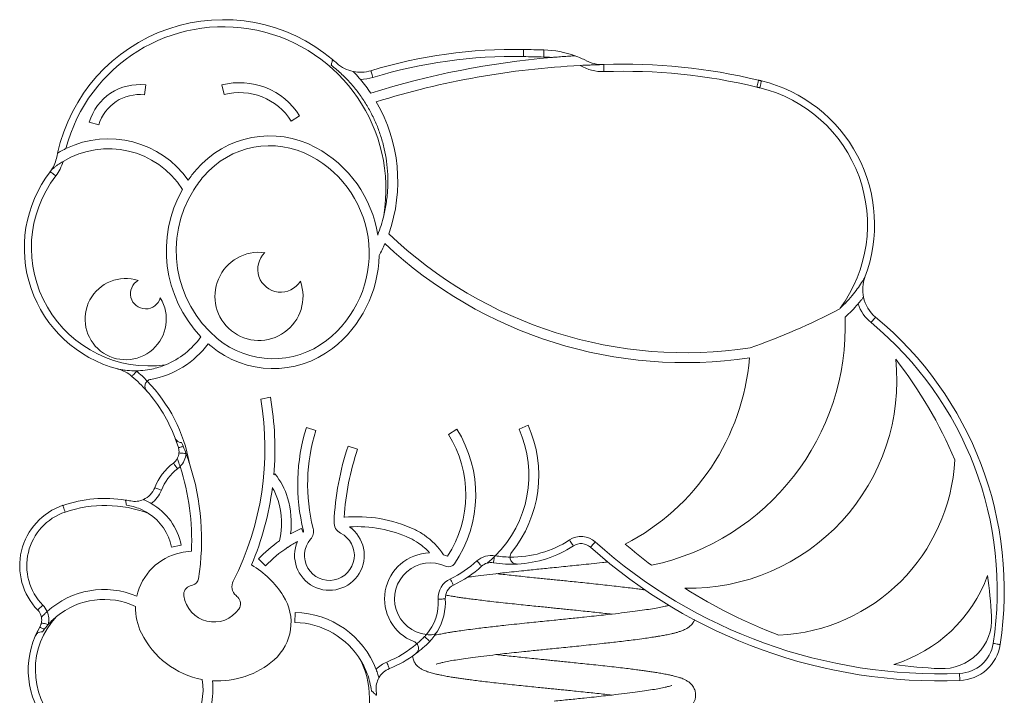
# Model space of a CAD drawing. Units: millimetres. Extents: x -970 to 2887, y -1366 to 517.
# Drawn here: x -123 to 572, y 40 to 517 of the extents above; entities that cross this region are included whole.
import ezdxf

# ---------------------------------------------------------------- set-up
doc = ezdxf.new("R2010")
doc.units = ezdxf.units.MM

msp = doc.modelspace()

# ---------------------------------------------------------------- linework, layer by layer
at = {"color": 7, "linetype": 'Continuous', "lineweight": 15}
for p, q in [((-34.31, 471.29), (-35.15, 464.34)), ((21.18, 464.51), (19.41, 471.29)), ((-67.48, 443.06), (-74.19, 445.04)), ((74.41, 449.47), (68.48, 445.76)), ((-0.13, 397.44), (-0.35, 397.32)), ((46.92, 249.58), (53.82, 250.78)), ((229.36, 228.34), (235.76, 231.19)), ((79.19, 229.39), (85.87, 227.3)), ((179.46, 224.61), (185.39, 228.34)), ((-13.53, 222.03), (-13.53, 222.03)), ((-11.21, 215.24), (-13.53, 222.03)), ((108.66, 216.36), (115.29, 214.13)), ((56.14, 196.04), (56.98, 196.72)), ((75.61, 158.07), (76.86, 155.27)), ((-9.15, 146.47), (-16, 145.04)), ((66.18, 144.81), (66, 144.86)), ((50.37, 131.86), (45.31, 136.69)), ((71.1, 91.84), (71.24, 98.84)), ((-107.95, 91.5), (-108.22, 90.48)), ((-112.33, 82.12), (-109.09, 88.55)), ((-108.21, 85.11), (-107.16, 85.21))]:
    msp.add_line(p, q, dxfattribs=at)
at = {"color": 7, "linetype": 'Continuous', "lineweight": 15, "flags": 128}
for points in [[(232.45, 491.35), (232.47, 492.32), (232.49, 493.26), (232.51, 494.12), (232.53, 494.88), (232.54, 495.5), (232.55, 495.97), (232.56, 496.25), (232.56, 496.35)], [(232.56, 496.35), (234.36, 496.31), (236.16, 496.27), (237.96, 496.23), (239.76, 496.19), (241.55, 496.15), (243.35, 496.11), (245.15, 496.07), (246.95, 496.03)], [(246.84, 491.03), (246.86, 492.01), (246.88, 492.95), (246.9, 493.81), (246.92, 494.57), (246.93, 495.19), (246.94, 495.65), (246.95, 495.94), (246.95, 496.03)], [(246.84, 491.03), (245.04, 491.07), (243.24, 491.11), (241.45, 491.15), (239.65, 491.19), (237.85, 491.23), (236.05, 491.27), (234.25, 491.31), (232.45, 491.35)], [(126.18, 476.57), (125.9, 477.5), (125.62, 478.4), (125.37, 479.23), (125.14, 479.95), (124.96, 480.55), (124.83, 480.99), (124.74, 481.26), (124.71, 481.35)], [(289.32, 480.71), (289.29, 481.69), (289.25, 482.62), (289.22, 483.49), (289.2, 484.24), (289.17, 484.87), (289.16, 485.33), (289.15, 485.61), (289.14, 485.71)], [(397.32, 469.8), (397.55, 470.75), (397.77, 471.66), (397.98, 472.5), (398.15, 473.24), (398.3, 473.84), (398.41, 474.29), (398.48, 474.57), (398.5, 474.66)], [(398.5, 474.66), (398.76, 474.6), (399.01, 474.53), (399.27, 474.47), (399.52, 474.41), (399.78, 474.35), (400.04, 474.29), (400.29, 474.22), (400.55, 474.16)], [(399.37, 469.3), (399.6, 470.25), (399.82, 471.16), (400.03, 472), (400.2, 472.74), (400.35, 473.34), (400.46, 473.79), (400.53, 474.07), (400.55, 474.16)], [(399.37, 469.3), (399.12, 469.36), (398.86, 469.43), (398.6, 469.49), (398.35, 469.55), (398.09, 469.61), (397.83, 469.68), (397.58, 469.74), (397.32, 469.8)], [(-97.8, 407.05), (-98.57, 407.65), (-99.32, 408.22), (-100, 408.74), (-100.6, 409.21), (-101.1, 409.58), (-101.46, 409.87), (-101.69, 410.04), (-101.76, 410.1)], [(481.12, 307.41), (481.06, 307.34), (480.88, 307.12), (480.59, 306.76), (480.19, 306.28), (479.71, 305.7), (479.16, 305.03), (478.56, 304.31), (477.94, 303.55)], [(-44.01, 265.55), (-43.94, 265.62), (-43.76, 265.84), (-43.46, 266.19), (-43.05, 266.66), (-42.56, 267.23), (-41.99, 267.89), (-41.38, 268.6), (-40.74, 269.34)], [(-13.52, 222.02), (-13.38, 221.64), (-11.21, 215.24)], [(-14.78, 204.33), (-14.72, 204.25), (-14.55, 204.02), (-14.28, 203.65), (-13.9, 203.15), (-13.45, 202.55), (-12.93, 201.86), (-12.37, 201.11), (-11.78, 200.32)], [(-27.9, 186.95), (-27.81, 186.92), (-27.54, 186.82), (-27.11, 186.65), (-26.53, 186.43), (-25.82, 186.16), (-25.02, 185.85), (-24.14, 185.51), (-23.23, 185.16)], [(-92.76, 174.52), (-92.73, 174.43), (-92.64, 174.16), (-92.49, 173.73), (-92.29, 173.14), (-92.05, 172.42), (-91.77, 171.6), (-91.47, 170.71), (-91.16, 169.79)], [(267.7, 145.87), (267.65, 145.95), (267.5, 146.19), (267.25, 146.57), (266.91, 147.09), (266.49, 147.73), (266.02, 148.45), (265.51, 149.24), (264.98, 150.06)], [(279.84, 144.93), (279.9, 145), (280.09, 145.21), (280.4, 145.56), (280.82, 146.02), (281.32, 146.58), (281.9, 147.23), (282.53, 147.92), (283.18, 148.65)], [(199.58, 135.23), (200.24, 134.51), (200.87, 133.81), (201.46, 133.18), (201.97, 132.62), (202.38, 132.16), (202.7, 131.82), (202.89, 131.6), (202.95, 131.53)], [(211.31, 134.01), (211.32, 134.09), (211.36, 134.33), (211.43, 134.72), (211.51, 135.25), (211.62, 135.9), (211.74, 136.65), (211.88, 137.47), (212.02, 138.35)], [(180.85, 122.66), (181.27, 121.78), (181.67, 120.93), (182.04, 120.15), (182.37, 119.47), (182.63, 118.91), (182.83, 118.49), (182.95, 118.23), (182.99, 118.14)], [(172.3, 108.21), (173.28, 108.27), (174.21, 108.33), (175.08, 108.38), (175.83, 108.42), (176.45, 108.46), (176.91, 108.49), (177.2, 108.51), (177.29, 108.51)], [(-110.56, 100.55), (-110.49, 100.62), (-110.29, 100.82), (-109.95, 101.14), (-109.51, 101.57), (-108.97, 102.1), (-108.35, 102.7), (-107.67, 103.36), (-106.97, 104.03)], [(-109.09, 88.55), (-111.35, 84.27), (-112.33, 82.12)], [(162.64, 81.92), (163.34, 81.24), (164.02, 80.59), (164.64, 79.99), (165.19, 79.47), (165.64, 79.04), (165.97, 78.72), (166.18, 78.52), (166.25, 78.46)], [(569.13, 76.26), (569.04, 76.27), (568.76, 76.31), (568.3, 76.38), (567.68, 76.48), (566.94, 76.59), (566.08, 76.73), (565.15, 76.87), (564.19, 77.02)], [(135.96, 63.87), (136.32, 62.96), (136.67, 62.09), (136.99, 61.29), (137.28, 60.59), (137.51, 60.01), (137.68, 59.58), (137.79, 59.32), (137.82, 59.23)], [(540.66, 50.85), (540.65, 50.95), (540.64, 51.23), (540.62, 51.7), (540.6, 52.32), (540.57, 53.07), (540.53, 53.94), (540.5, 54.88), (540.46, 55.85)]]:
    msp.add_lwpolyline(points, dxfattribs=at)
at = {"color": 7, "linetype": 'Continuous', "lineweight": 15}
for centre, radius, start, end in [((20.53, 397.57), 119.82, 49.92554, 167.65065), ((20.53, 397.57), 114.82, 350.70141, 165.44829), ((225.12, 154.55), 341.87, 88.75287, 107.079), ((245.47, 427.6), 68.45, 69.93684, 88.76028), ((20.53, 397.57), 119.82, 48.03431, 49.92554), ((303.07, -103.62), 596.5, 94.89624, 107.40543), ((225.12, 154.55), 336.87, 88.75287, 107.079), ((245.47, 427.6), 63.45, 83.94585, 88.76028), ((245.47, 427.6), 68.45, 62.76749, 69.93684), ((288.23, 510.69), 25, 242.76749, 270.68458), ((117.37, 505.25), 25, 228.03431, 258.1751), ((117.37, 505.25), 25, 258.1751, 287.079), ((303.07, -103.62), 589.5, 92.96287, 107.22542), ((288.23, 510.69), 30, 238.60116, 272.08318), ((288.23, 510.69), 25, 270.68458, 272.08318), ((303.76, 83.72), 402.25, 76.37808, 92.08318), ((303.76, 83.72), 397.25, 76.37808, 92.08318), ((32.08, 422.99), 49.94, 32.03416, 104.70148), ((117.37, 505.25), 30, 269.82646, 287.079), ((32.68, 403.32), 111.04, 34.08854, 40.36999), ((375.95, 372.6), 104.5, 339.23803, 76.38333), ((-38.72, 434.56), 36.99, 83.16263, 163.53677), ((32.08, 422.99), 42.94, 32.03416, 104.70148), ((375.95, 372.6), 99.5, 323.64197, 76.38333), ((-38.72, 434.56), 29.99, 83.16263, 163.53677), ((32.68, 403.32), 111.04, 340.52276, 30.35028), ((-60.6, 364.36), 68.93, 35.19352, 115.80122), ((53.4, 366.87), 68.5, 61.85729, 139.56346), ((-60.6, 364.36), 61.93, 32.44135, 121.20311), ((53.4, 366.87), 61.5, 61.85729, 139.56346), ((45.68, 352.45), 84.85, 8.7466, 61.85729), ((-121.6, 425.31), 25, 326.45741, 348.95585), ((-121.6, 425.31), 30, 322.51288, 344.57189), ((20.53, 397.57), 119.82, 167.65065, 168.95585), ((45.68, 352.45), 77.85, 307.71721, 61.85729), ((-121.6, 425.31), 25, 322.51288, 326.45741), ((68.11, 354.33), 87.84, 139.56346, 145.49714), ((-31.63, 356.3), 88.39, 142.51288, 255.27115), ((-31.63, 356.3), 83.39, 142.51288, 277.74637), ((68.11, 354.33), 80.84, 139.56346, 147.67342), ((68.11, 354.33), 87.84, 150.50268, 223.79463), ((68.11, 354.33), 80.84, 147.87438, 230.01104), ((-60.6, 364.36), 68.93, 28.67749, 28.79209), ((32.68, 403.32), 104.04, 338.59815, 346.48945), ((346.85, 585.4), 303.13, 226.28567, 278.6653), ((32.68, 403.32), 111.04, 331.77469, 336.62587), ((346.85, 585.4), 310.13, 226.81476, 278.38654), ((45.68, 322.05), 31.12, 82.48751, 20.01166), ((61.09, 341.25), 16.26, 134.20469, 328.29449), ((45.68, 352.45), 84.85, 307.71721, 358.88749), ((-48.44, 306.01), 28.68, 72.03015, 31.53255), ((497.04, 326.69), 25, 159.23803, 192.02665), ((-34.31, 323.95), 10.73, 119.46601, 344.09669), ((497.04, 326.69), 25, 192.02665, 230.46022), ((387.15, 386.86), 100.59, 312.6645, 313.25828), ((387.15, 386.86), 107.59, 312.38615, 319.32123), ((497.04, 326.69), 30, 199.3778, 230.46022), ((287.13, 301.13), 172.66, 281.97451, 2.07892), ((242.74, 718.06), 457.54, 289.10944, 297.68506), ((321.81, 114.42), 250.25, 351.22668, 50.46022), ((321.81, 114.42), 245.25, 351.22668, 50.46022), ((-41.86, 326.58), 57.1, 292.086, 324.64601), ((55.69, 339.52), 61.5, 230.01104, 307.71721), ((-41.86, 326.58), 64.1, 280.03906, 323.70694), ((68.11, 354.33), 87.84, 228.4076, 230.01104), ((55.69, 339.52), 68.5, 230.01104, 307.71721), ((229.36, 292.14), 163.29, 297.34613, 355.23877), ((349.16, 262.99), 147.04, 268.97697, 5.74335), ((235.42, 77.46), 328.21, 23.18661, 37.59822), ((-60.32, 246.6), 25, 49.2685, 75.34321), ((-114.37, 183.84), 107.83, 41.46124, 49.2685), ((-60.32, 246.6), 30, 49.2685, 49.72667), ((-114.37, 183.84), 112.83, 44.00042, 49.2685), ((-29.81, 258.54), 5, 100.03906, 132.73083), ((-114.37, 183.84), 112.83, 10.35324, 44.00042), ((-114.37, 183.84), 107.83, 20.74616, 41.46124), ((-155.73, 214.47), 212.67, 355.02755, 9.82892), ((-155.73, 214.47), 205.67, 332.99034, 9.82892), ((156.16, 195.78), 87.12, 321.19637, 23.98416), ((206.86, 189.29), 133.82, 162.55899, 194.16515), ((206.86, 189.29), 126.82, 162.55899, 194.16515), ((111.98, 182.04), 79.79, 326.97569, 32.24093), ((111.98, 182.04), 86.79, 325.79002, 32.24093), ((156.16, 195.78), 80.12, 314.73935, 23.98416), ((293.22, 154.29), 194.71, 161.41323, 177.48264), ((-20.78, 212.33), 10, 331.62503, 355.3734), ((-20.78, 212.33), 15, 315.8771, 355.3734), ((293.22, 154.29), 187.71, 161.41323, 176.41155), ((8.75, 172.92), 39.24, 126.8416, 159.05025), ((-20.78, 212.33), 10, 306.8416, 331.62503), ((-20.78, 212.33), 15, 306.8416, 315.8771), ((-168.04, 150.39), 166.21, 357.17431, 18.04958), ((-168.04, 150.39), 173.21, 350.78381, 18.06988), ((406.48, 213.45), 130.82, 272.82099, 357.03624), ((8.75, 172.92), 34.24, 126.8416, 159.05025), ((19.41, 166.05), 48.5, 16.53107, 39.22456), ((-41.91, 192.32), 15, 293.58343, 339.05025), ((-41.91, 192.32), 20, 304.8686, 339.05025), ((-155.73, 214.47), 212.67, 337.31858, 352.60667), ((19.41, 166.05), 41.5, 16.53107, 30.48142), ((-78.29, 131.91), 45, 108.76184, 224.18647), ((-63.09, 87.15), 92.27, 80.90699, 108.76184), ((-63.09, 87.15), 87.27, 69.33903, 108.76184), ((-63.09, 87.15), 92.27, 78.6135, 80.90699), ((-41.91, 192.32), 15, 258.6135, 293.58343), ((-52.74, 137.34), 44.54, 11.83808, 59.99946), ((5.23, 161.85), 56.29, 347.1579, 16.53107), ((5.23, 161.85), 63.29, 353.14301, 16.53107), ((-78.29, 131.91), 40, 108.76184, 224.18647), ((-52.74, 137.34), 37.54, 11.83808, 56.99009), ((107.18, 162.47), 8.5, 177.48264, 243.30266), ((114.95, 70.15), 96.33, 65.30275, 95.41167), ((114.95, 70.15), 96.33, 114.10985, 119.12831), ((95.45, 139.15), 24.61, 156.55139, 55.01378), ((75.66, 156.17), 1.5, 323.19635, 14.16515), ((95.45, 139.15), 17.61, 139.30404, 63.30266), ((75.66, 156.17), 8.5, 319.30404, 14.16515), ((114.95, 70.15), 89.33, 65.30275, 93.46125), ((135.56, 114.96), 47, 55.28502, 65.30275), ((133.14, 111.47), 51.25, 33.23239, 55.28502), ((114.95, 70.15), 96.33, 124.70527, 136.30472), ((114.95, 70.15), 89.33, 118.10392, 123.04806), ((135.56, 114.96), 40, 55.28502, 65.30275), ((133.14, 111.47), 44.25, 41.67066, 55.28502), ((224.22, 212.65), 74.69, 269.0205, 303.06825), ((273.16, 137.49), 15, 48.09287, 123.06825), ((273.16, 137.49), 10, 48.09287, 123.06825), ((526.24, 419.48), 363.91, 228.09287, 272.239), ((543.61, 427.14), 368.32, 229.49309, 233.19545), ((-1.43, 101.88), 40, 101.93317, 167.77501), ((4.6, 73.38), 69.14, 95.50244, 101.93317), ((114.95, 70.15), 89.33, 123.23142, 136.30472), ((5.23, 161.85), 63.29, 344.38775, 344.58233), ((166.8, 108.51), 32.38, 91.06514, 248.8535), ((166.8, 108.51), 32.38, 68.09911, 73.47051), ((209.69, 124.14), 15, 78.99458, 132.35799), ((227.95, 138.05), 5, 141.19637, 180.93873), ((224.22, 212.65), 79.69, 272.85696, 303.06825), ((526.24, 419.48), 368.91, 228.09287, 272.239), ((4.6, 73.38), 69.14, 32.64308, 58.72132), ((166.8, 108.51), 25.38, 65.04483, 263.42956), ((179.62, 136.06), 5, 245.04483, 325.79002), ((148.19, 191.59), 76.28, 295.35345, 312.35799), ((209.69, 124.14), 10, 106.51574, 132.35799), ((209.69, 124.14), 10, 80.67348, 106.51574), ((224.22, 212.65), 79.69, 260.67348, 272.85696), ((224.22, 212.65), 74.69, 261.01494, 269.0205), ((148.19, 191.59), 81.28, 295.35345, 312.35799), ((-2.5, 123.53), 5.5, 284.19968, 350.78381), ((35.08, 117.21), 8.5, 152.99034, 228.71285), ((187.28, 109.11), 15, 115.35345, 183.41711), ((464.44, 159.61), 101.79, 286.84301, 340.12931), ((235.42, 77.46), 328.21, 3.26837, 8.33016), ((-63.78, 55.51), 59.57, 67.0169, 132.39636), ((-0.92, 111.51), 6.5, 107.1751, 187.87916), ((7.15, 85.4), 33.83, 104.19968, 107.1751), ((187.28, 109.11), 10, 115.35345, 183.41711), ((543.61, 427.14), 368.32, 237.65262, 249.21638), ((-63.78, 55.51), 52.57, 64.81526, 129.74709), ((13.89, 113.56), 21.45, 187.87916, 325.19951), ((7.15, 85.4), 33.83, 45.90357, 48.71285), ((26.17, 105.03), 6.5, 325.19951, 45.90357), ((33.34, 91.79), 35, 311.11637, 32.64308), ((137.37, 106.13), 35, 319.28696, 3.41711), ((137.37, 106.13), 40, 329.07389, 3.41711), ((-117.73, 93.58), 10, 11.18274, 44.18647), ((-117.73, 93.58), 15, 23.26216, 44.18647), ((-117.73, 93.58), 15, 347.97817, 23.26216), ((-1.43, 101.88), 40, 178.27891, 206.15774), ((70, 36.22), 62.63, 20.9461, 88.86397), ((-57.24, 58.34), 55, 136.88985, 223.65323), ((-117.73, 93.58), 10, 347.97817, 11.18274), ((70, 36.22), 55.63, 30.62239, 88.86397), ((528.16, 94.18), 35, 267.34251, 3.26837), ((16.74, 110.81), 60.24, 206.15774, 259.36811), ((137.37, 106.13), 40, 316.22843, 329.07389), ((-57.24, 58.34), 60, 156.65876, 223.65323), ((107.4, 134.84), 76.5, 291.91989, 310.63014), ((153.31, 73.65), 5, 38.75737, 68.8535), ((107.4, 134.84), 81.5, 306.8846, 316.22843), ((107.4, 134.84), 76.5, 310.63014, 316.22843), ((137.37, 106.13), 35, 316.22843, 319.28696), ((539.48, 80.83), 25, 272.239, 351.22668), ((107.4, 134.84), 81.5, 291.91989, 306.8846), ((539.48, 80.83), 30, 272.239, 351.22668), ((16.74, 110.81), 60.24, 266.27655, 311.11637), ((59.67, 37.7), 64.1, 357.05552, 24.77697), ((143.42, 45.31), 20, 111.91989, 138.3143), ((143.42, 45.31), 15, 111.91989, 150.22724), ((543.61, 427.14), 368.32, 262.24863, 267.34251), ((-37.34, 44.49), 43.55, 326.62557, 9.402), ((-37.34, 44.49), 50.55, 326.81851, 7.05337), ((143.42, 45.31), 15, 150.22724, 185.19594), ((59.67, 37.7), 69.1, 2.23764, 5.19594)]:
    msp.add_arc(centre, radius, start, end, dxfattribs=at)
for points, knots in [([(97.67, 489.26), (97.66, 489.2), (97.64, 489.1), (97.45, 488.31), (97.17, 487.13), (96.91, 486.03), (96.76, 485.39), (96.74, 485.31)], [0, 0, 0, 0, 0.2291893, 0.4580169, 0.6964892, 0.9593831, 1, 1, 1, 1]), ([(268.95, 491.9), (268.92, 491.89), (268.86, 491.89), (268.3, 491.86), (266.94, 491.78), (264.05, 491.6), (259.9, 491.31), (255.7, 490.99), (253.12, 490.78), (252.16, 490.7)], [0, 0, 0, 0, 0.039161, 0.08734, 0.164746, 0.322007, 0.582946, 0.845215, 1, 1, 1, 1]), ([(96.74, 485.31), (99.31, 483.18), (104.11, 479.21), (110.42, 472.64), (115.97, 465.89), (120.96, 458.61), (125.33, 450.94), (128.99, 443.01), (131.98, 434.8), (134.29, 426.28), (135.92, 417.31), (136.76, 408.03), (136.75, 398.39), (135.88, 388.67), (134.52, 382.23), (133.84, 379.02)], [0, 0, 0, 0, 0.084185, 0.156881, 0.229577, 0.304387, 0.379197, 0.451895, 0.524593, 0.59941, 0.674227, 0.754246, 0.834264, 0.917133, 1, 1, 1, 1]), ([(117.28, 475.25), (116.6, 476.04), (115.23, 477.62), (113.65, 479.32), (112.7, 480.32), (112.3, 480.73), (112.26, 480.77), (112.25, 480.78)], [0, 0, 0, 0, 0.320875, 0.644933, 0.785394, 0.927157, 1, 1, 1, 1]), ([(272.6, 485.08), (273.78, 485.14), (276.14, 485.26), (279.51, 485.4), (282.39, 485.51), (284.58, 485.58), (286.02, 485.63), (286.95, 485.65), (287.54, 485.67), (287.92, 485.68), (288.16, 485.68), (288.31, 485.69), (288.4, 485.69), (288.47, 485.69), (288.51, 485.69), (288.53, 485.69), (288.53, 485.69), (288.53, 485.69)], [0, 0, 0, 0, 0.209542, 0.419752, 0.619465, 0.754138, 0.842189, 0.898914, 0.935232, 0.958442, 0.973293, 0.982834, 0.989017, 0.993086, 0.997181, 0.998803, 1, 1, 1, 1]), ([(-90.6, 426.42), (-91.36, 426.04), (-92.83, 425.31), (-94.64, 424.31), (-95.81, 423.62), (-96.41, 423.25), (-96.48, 423.21), (-96.51, 423.19)], [0, 0, 0, 0, 0.274401, 0.535571, 0.7267, 0.878519, 1, 1, 1, 1]), ([(-100.76, 411.5), (-100.74, 411.51), (-100.7, 411.56), (-100.15, 412.02), (-99.05, 412.92), (-97.43, 414.16), (-95.33, 415.67), (-93.67, 416.71), (-92.68, 417.33)], [0, 0, 0, 0, 0.050333, 0.117411, 0.300592, 0.499396, 0.702729, 1, 1, 1, 1]), ([(473.66, 335.55), (473.66, 335.54), (473.64, 335.52), (473.5, 335.28), (473.02, 334.47), (471.54, 332.08), (469.04, 328.37), (465.37, 323.52), (461.11, 318.54), (457.76, 315.25), (456.08, 313.61)], [0, 0, 0, 0, 0.010858, 0.024998, 0.05071, 0.135851, 0.327831, 0.520522, 0.760243, 1, 1, 1, 1]), ([(468.74, 316.73), (469.29, 317.38), (470.34, 318.63), (471.54, 320.13), (472.26, 321.05), (472.56, 321.44), (472.58, 321.47), (472.59, 321.48)], [0, 0, 0, 0, 0.293712, 0.560597, 0.756263, 0.917011, 1, 1, 1, 1]), ([(-20.39, 273.68), (-21.96, 273.08), (-25.1, 271.9), (-30.42, 270.55), (-36.28, 269.65), (-42.62, 269.38), (-47.88, 269.74), (-51.4, 270.27), (-53.09, 270.6), (-53.69, 270.73), (-53.88, 270.77)], [0, 0, 0, 0, 0.145517, 0.291065, 0.476226, 0.662022, 0.847202, 0.938531, 0.979818, 1, 1, 1, 1]), ([(-53.88, 270.77), (-53.95, 270.78), (-54.03, 270.8), (-54.1, 270.82), (-54.1, 270.82)], [0, 0, 0, 0, 0.953391, 1, 1, 1, 1]), ([(-33.56, 255.23), (-33.56, 255.24), (-33.92, 255.64), (-34.54, 256.62), (-34.92, 258.3), (-34.68, 259.93), (-34.11, 261.24), (-33.51, 261.89), (-33.2, 262.22)], [0, 0, 0, 0, 0.0015018, 0.2443989, 0.5222316, 0.7195408, 0.859454, 1, 1, 1, 1]), ([(-13.53, 222.03), (-13.53, 222.03), (-13.25, 221.3), (-12.51, 220.18), (-10.92, 219.16), (-9.69, 218.83), (-9.04, 218.81), (-8.91, 218.8)], [0, 0, 0, 0, 0.001853, 0.435979, 0.726597, 0.94661, 1, 1, 1, 1]), ([(-11.21, 215.24), (-11.16, 215.24), (-11.06, 215.24), (-10.31, 215.43), (-9.21, 215.72), (-8.27, 216), (-7.79, 216.14)], [0, 0, 0, 0, 0.249999, 0.499999, 0.75, 1, 1, 1, 1]), ([(-3.37, 204.11), (-4.45, 207.27), (-6.15, 212.23), (-8.18, 217.05), (-8.91, 218.8)], [0, 0, 0, 0, 0.637077, 1, 1, 1, 1]), ([(-10.81, 211.52), (-10.81, 211.55), (-10.72, 212.67), (-10.83, 213.94), (-11.17, 215.11), (-11.21, 215.24)], [0, 0, 0, 0, 0.02586, 0.892706, 1, 1, 1, 1]), ([(-10.81, 211.52), (-10.73, 211.52), (-10.58, 211.5), (-9.43, 211.41), (-7.79, 211.28), (-6.48, 211.17), (-5.83, 211.12)], [0, 0, 0, 0, 0.25, 0.4999973, 0.7499978, 1, 1, 1, 1]), ([(-11.98, 207.58), (-11.96, 207.53), (-11.92, 207.42), (-11.63, 206.62), (-11.18, 205.35), (-10.6, 203.67), (-10.2, 202.46), (-10.01, 201.89)], [0, 0, 0, 0, 0.16495, 0.329028, 0.557256, 0.788655, 1, 1, 1, 1]), ([(-48.5, 178.27), (-48.5, 178.21), (-48.48, 178.11), (-48.36, 177.27), (-48.18, 176.08), (-48.03, 175.07), (-47.96, 174.57)], [0, 0, 0, 0, 0.249565, 0.498961, 0.753152, 1, 1, 1, 1]), ([(-47.96, 174.57), (-46.31, 174.29), (-42.98, 173.72), (-37.64, 171.9), (-34.23, 169.93), (-32.29, 168.81)], [0, 0, 0, 0, 0.298049, 0.601725, 1, 1, 1, 1]), ([(-30.47, 175.91), (-31.22, 176.32), (-32.6, 177.09), (-34.3, 177.88), (-35.37, 178.35), (-35.85, 178.55), (-35.89, 178.56), (-35.91, 178.57)], [0, 0, 0, 0, 0.297324, 0.549736, 0.755364, 0.913286, 1, 1, 1, 1]), ([(192.61, 123.67), (194, 123.87), (197.64, 124.38), (204.45, 125.24), (212, 126.13), (219.22, 126.94), (225.82, 127.66), (233.86, 128.5), (243.3, 129.47), (252.74, 130.43), (260.6, 131.22), (266.98, 131.87), (273.5, 132.54), (280.66, 133.28), (286.99, 133.96), (290.83, 134.38), (292.13, 134.52)], [0, 0, 0, 0, 0.0551, 0.144783, 0.238272, 0.302573, 0.368645, 0.435849, 0.536262, 0.636175, 0.699002, 0.755236, 0.814601, 0.882986, 0.960588, 1, 1, 1, 1]), ([(212.55, 138.87), (211.95, 138.28), (210.52, 136.89), (208.84, 135.4), (207.61, 134.36), (207.03, 133.88), (206.85, 133.74), (206.85, 133.73), (206.85, 133.73)], [0, 0, 0, 0, 0.258979, 0.612232, 0.760285, 0.909486, 0.984219, 1, 1, 1, 1]), ([(228.2, 133.06), (228.19, 133.06), (227.59, 133.03), (226.36, 133.19), (224.76, 134.05), (223.69, 135.31), (223.08, 136.63), (222.99, 137.52), (222.95, 137.97)], [0, 0, 0, 0, 0.001515, 0.262453, 0.52754, 0.722468, 0.860894, 1, 1, 1, 1]), ([(318.56, 114.78), (317.75, 114.89), (315.73, 115.18), (312.14, 115.65), (307.62, 116.23), (302.36, 116.87), (296.45, 117.55), (290.14, 118.25), (283.73, 118.95), (277.44, 119.61), (271.34, 120.24), (265.64, 120.82), (260.61, 121.33), (256.18, 121.78), (252.13, 122.19), (248, 122.61), (243.43, 123.07), (238.03, 123.62), (232.28, 124.22), (226.44, 124.83), (220.97, 125.42), (216.55, 125.91), (214.09, 126.19), (213.34, 126.28)], [0, 0, 0, 0, 0.029464, 0.07398, 0.123802, 0.179077, 0.239695, 0.302306, 0.362472, 0.420048, 0.474951, 0.527127, 0.571991, 0.608, 0.644175, 0.678672, 0.717179, 0.765342, 0.823036, 0.87267, 0.926173, 0.977397, 1, 1, 1, 1]), ([(177.66, 111.1), (177.99, 111.04), (179.43, 110.77), (182.1, 110.33), (185.49, 109.8), (188.74, 109.32), (192.15, 108.84), (196.01, 108.33), (200.54, 107.76), (205.79, 107.12), (211.7, 106.43), (218.01, 105.73), (224.42, 105.04), (230.71, 104.37), (236.81, 103.75), (242.51, 103.16), (247.54, 102.65), (251.97, 102.2), (256.02, 101.8), (260.15, 101.38), (264.72, 100.91), (270.12, 100.36), (275.87, 99.77), (281.71, 99.15), (287.18, 98.56), (291.6, 98.07), (294.06, 97.79), (294.81, 97.71)], [0, 0, 0, 0, 0.013373, 0.057716, 0.095233, 0.129798, 0.163556, 0.201921, 0.24486, 0.292498, 0.344741, 0.398701, 0.450554, 0.500176, 0.547494, 0.592461, 0.631126, 0.66216, 0.693337, 0.723067, 0.756254, 0.797763, 0.847486, 0.890262, 0.936373, 0.98052, 1, 1, 1, 1]), ([(-103.95, 99.5), (-104.43, 99.06), (-105.39, 98.16), (-106.63, 96.9), (-107.49, 95.99), (-107.88, 95.57), (-107.91, 95.53), (-107.92, 95.52)], [0, 0, 0, 0, 0.237365, 0.474362, 0.719636, 0.899266, 1, 1, 1, 1]), ([(335.42, 103.96), (335.22, 103.9), (334.49, 103.68), (332.28, 103.15), (328.7, 102.41), (323.71, 101.52), (318, 100.64), (311.34, 99.71), (303.72, 98.75), (296.15, 97.85), (288.93, 97.04), (282.33, 96.33), (274.29, 95.48), (264.85, 94.51), (257.66, 93.78), (254.08, 93.42)], [0, 0, 0, 0, 0.022277, 0.082615, 0.168146, 0.249047, 0.332308, 0.418814, 0.508515, 0.602022, 0.666335, 0.732419, 0.799637, 0.900069, 1, 1, 1, 1]), ([(-109.09, 88.55), (-108.69, 89.36), (-108.22, 90.31), (-107.98, 91.35), (-107.95, 91.5)], [0, 0, 0, 0, 0.8547145, 1, 1, 1, 1]), ([(-107.95, 91.5), (-107.88, 91.48), (-107.73, 91.45), (-106.6, 91.21), (-104.98, 90.87), (-103.7, 90.59), (-103.06, 90.46)], [0, 0, 0, 0, 0.25, 0.499999, 0.750002, 1, 1, 1, 1]), ([(-107.16, 85.21), (-106.18, 86.56), (-104.21, 89.27), (-100.91, 92.85), (-98.52, 94.95), (-97.4, 95.93)], [0, 0, 0, 0, 0.3442181, 0.6916551, 1, 1, 1, 1]), ([(254.08, 93.42), (251.82, 93.19), (247.55, 92.76), (241.17, 92.11), (234.66, 91.45), (227.49, 90.7), (220.71, 89.98), (214.53, 89.3), (209.08, 88.68), (203.6, 88.03), (197.87, 87.32), (192.31, 86.6), (187.19, 85.87), (183.36, 85.28), (180.55, 84.82), (178.52, 84.48), (176.74, 84.15), (175.01, 83.82), (173.13, 83.44), (171.23, 83.03), (170.05, 82.74), (169.5, 82.61)], [0, 0, 0, 0, 0.064379, 0.122, 0.182831, 0.252904, 0.332422, 0.386804, 0.444869, 0.506711, 0.568528, 0.644022, 0.711733, 0.77143, 0.807058, 0.839138, 0.86763, 0.895105, 0.928247, 0.966659, 1, 1, 1, 1]), ([(170.9, 62.35), (170.89, 62.33), (170.84, 62.27), (171.52, 62.54), (173.24, 63.05), (175.83, 63.68), (179.46, 64.44), (184.44, 65.32), (190.16, 66.2), (196.81, 67.13), (204.43, 68.09), (212, 68.99), (219.22, 69.8), (225.82, 70.52), (233.86, 71.36), (243.3, 72.33), (252.74, 73.29), (260.6, 74.08), (266.98, 74.73), (273.5, 75.39), (280.66, 76.14), (287.44, 76.86), (293.62, 77.54), (299.08, 78.16), (304.55, 78.81), (310.28, 79.52), (315.84, 80.24), (320.96, 80.97), (324.79, 81.56), (327.6, 82.02), (329.63, 82.37), (331.41, 82.69), (333.14, 83.02), (335.02, 83.4), (337.1, 83.85), (339.34, 84.39), (341.51, 84.99), (343.83, 85.73), (346.11, 86.62), (348.34, 87.82), (350.03, 89.09), (351.32, 90.37), (352.34, 91.76), (353.08, 92.95), (353.29, 93.71), (353.32, 93.81)], [0, 0, 0, 0, 0.005819, 0.029675, 0.055129, 0.079854, 0.114903, 0.148055, 0.182175, 0.217623, 0.254381, 0.292699, 0.319053, 0.346133, 0.373678, 0.414833, 0.455783, 0.481534, 0.504582, 0.528913, 0.556942, 0.588748, 0.6105, 0.633725, 0.658461, 0.683188, 0.713384, 0.740468, 0.764346, 0.778596, 0.791428, 0.802824, 0.813814, 0.82707, 0.842435, 0.860164, 0.880292, 0.900121, 0.926384, 0.948299, 0.966495, 0.977796, 0.987494, 0.998442, 1, 1, 1, 1]), ([(-112.33, 82.12), (-112.33, 82.12), (-112.13, 82.58), (-111.51, 83.56), (-110.16, 84.7), (-108.81, 84.99), (-108.21, 85.11)], [0, 0, 0, 0, 0.0021566, 0.3057124, 0.694579, 1, 1, 1, 1]), ([(-109.09, 88.55), (-109.04, 88.54), (-108.93, 88.52), (-108.24, 88.17), (-107.24, 87.64), (-106.38, 87.15), (-105.95, 86.91)], [0, 0, 0, 0, 0.2500011, 0.4999988, 0.7499996, 1, 1, 1, 1]), ([(167.53, 83.14), (168.25, 83.26), (169.75, 83.5), (171, 84.59), (171.55, 85.35), (171.68, 85.57), (171.68, 85.57)], [0, 0, 0, 0, 0.396967, 0.840998, 0.997651, 1, 1, 1, 1]), ([(157.21, 76.78), (157.47, 76.41), (157.97, 75.66), (158.34, 74.26), (158.32, 72.61), (157.65, 70.93), (156.8, 70.02), (156.32, 69.65), (156.31, 69.65)], [0, 0, 0, 0, 0.139129, 0.277574, 0.472543, 0.73781, 0.998485, 1, 1, 1, 1]), ([(167.53, 83.14), (166.75, 83.14), (165.58, 83.13), (164.31, 83.26), (163.89, 83.3)], [0, 0, 0, 0, 0.669946, 1, 1, 1, 1]), ([(117.87, 64.56), (118.68, 63.1), (120.31, 60.17), (122.38, 55.18), (124.13, 49.64), (124.8, 45.58), (125.14, 43.54)], [0, 0, 0, 0, 0.223537, 0.448921, 0.722761, 1, 1, 1, 1]), ([(154.16, 68.24), (154.24, 67.54), (154.44, 65.85), (155.64, 63.29), (157.46, 61.05), (159.52, 59.45), (161.34, 58.42), (163.13, 57.61), (164.59, 57.08), (165.85, 56.66), (167.36, 56.21), (169.34, 55.68), (171.82, 55.11), (174.92, 54.46), (178.43, 53.8), (182.08, 53.19), (185.5, 52.66), (188.74, 52.18), (192.15, 51.7), (196.01, 51.19), (200.54, 50.61), (205.79, 49.97), (211.7, 49.29), (218.01, 48.59), (224.42, 47.89), (230.71, 47.23), (236.81, 46.6), (242.51, 46.02), (247.54, 45.51), (251.97, 45.06), (256.02, 44.65), (260.15, 44.24), (264.72, 43.77), (270.12, 43.22), (275.87, 42.62), (281.71, 42.01), (287.18, 41.42), (291.6, 40.93), (294.06, 40.65), (294.81, 40.56)], [0, 0, 0, 0, 0.017172, 0.041049, 0.066489, 0.092923, 0.119088, 0.141038, 0.158718, 0.174329, 0.19438, 0.21886, 0.247705, 0.278124, 0.313789, 0.34463, 0.370724, 0.394764, 0.418243, 0.444927, 0.474791, 0.507924, 0.544259, 0.581789, 0.617854, 0.652366, 0.685276, 0.716552, 0.743444, 0.765028, 0.786712, 0.80739, 0.830472, 0.859342, 0.893925, 0.923676, 0.955747, 0.986452, 1, 1, 1, 1]), ([(170.9, 5.2), (170.89, 5.19), (170.84, 5.13), (171.52, 5.4), (173.24, 5.9), (175.83, 6.54), (179.46, 7.29), (184.44, 8.17), (190.16, 9.06), (196.81, 9.99), (204.43, 10.95), (212, 11.85), (219.22, 12.65), (225.82, 13.37), (233.86, 14.22), (243.3, 15.19), (252.74, 16.14), (260.6, 16.94), (266.98, 17.59), (273.5, 18.25), (280.66, 19), (287.44, 19.72), (293.62, 20.4), (299.08, 21.02), (304.55, 21.67), (310.28, 22.37), (315.84, 23.1), (320.96, 23.83), (324.79, 24.41), (327.6, 24.87), (329.63, 25.22), (331.41, 25.55), (333.14, 25.88), (335.02, 26.26), (337.1, 26.71), (339.34, 27.25), (341.51, 27.84), (343.83, 28.58), (346.11, 29.48), (348.34, 30.68), (350.04, 31.94), (351.31, 33.23), (352.36, 34.61), (353.34, 36.43), (354, 38.68), (354.15, 41.16), (353.73, 43.7), (352.52, 46.41), (350.69, 48.64), (348.64, 50.25), (346.82, 51.28), (345.02, 52.08), (343.57, 52.62), (342.31, 53.04), (340.79, 53.49), (338.81, 54.01), (336.34, 54.59), (333.24, 55.24), (329.72, 55.9), (326.07, 56.51), (322.66, 57.04), (319.41, 57.52), (316, 58), (312.14, 58.51), (307.61, 59.09), (302.36, 59.72), (296.45, 60.41), (290.14, 61.11), (283.73, 61.8), (277.44, 62.47), (271.34, 63.1), (265.64, 63.68), (260.61, 64.19), (256.18, 64.64), (252.13, 65.04), (248, 65.46), (243.43, 65.93), (238.03, 66.48), (232.28, 67.07), (226.44, 67.69), (220.97, 68.28), (216.55, 68.77), (214.09, 69.05), (213.34, 69.14)], [0, 0, 0, 0, 0.0033273, 0.0169688, 0.031524, 0.0456625, 0.0657044, 0.0846614, 0.1041715, 0.1244419, 0.1454608, 0.1673716, 0.1824417, 0.1979268, 0.2136774, 0.237211, 0.2606272, 0.2753521, 0.2885314, 0.3024446, 0.3184719, 0.3366593, 0.3490978, 0.3623784, 0.3765229, 0.390662, 0.407929, 0.4234161, 0.43707, 0.4452189, 0.4525564, 0.4590731, 0.4653572, 0.4729375, 0.4817231, 0.4918609, 0.5033706, 0.5147092, 0.5297273, 0.5422588, 0.5526637, 0.5591257, 0.5646711, 0.5709315, 0.5780038, 0.5855322, 0.5941107, 0.6039716, 0.6144778, 0.6253946, 0.6361999, 0.645265, 0.6525666, 0.6590136, 0.6672943, 0.6774039, 0.6893163, 0.7018788, 0.716608, 0.7293447, 0.7401208, 0.7500492, 0.7597456, 0.7707653, 0.7830987, 0.796782, 0.8117878, 0.827287, 0.842181, 0.8564338, 0.8700251, 0.8829412, 0.8940472, 0.902961, 0.9119162, 0.9204557, 0.9299881, 0.9419109, 0.9561929, 0.9684796, 0.9817243, 0.9944047, 1, 1, 1, 1]), ([(130.4, 52.76), (130.39, 52.81), (130.36, 52.92), (130.13, 53.75), (129.73, 55.07), (129.16, 56.8), (128.7, 58.03), (128.49, 58.61)], [0, 0, 0, 0, 0.15872, 0.31643, 0.548485, 0.785324, 1, 1, 1, 1]), ([(125.14, 43.54), (125.75, 43), (126.79, 42.09), (127.92, 41.09), (128.59, 40.51), (128.67, 40.43), (128.72, 40.39)], [0, 0, 0, 0, 0.3513534, 0.5999775, 0.8014339, 1, 1, 1, 1]), ([(337.25, 47.35), (337.26, 47.36), (337.31, 47.43), (336.63, 47.16), (334.91, 46.65), (332.32, 46.02), (328.69, 45.26), (323.71, 44.38), (317.99, 43.5), (311.34, 42.57), (303.72, 41.6), (296.15, 40.71), (288.93, 39.9), (282.33, 39.18), (274.29, 38.34), (264.85, 37.37), (257.66, 36.64), (254.08, 36.28)], [0, 0, 0, 0, 0.012766, 0.065108, 0.120955, 0.175203, 0.252101, 0.324837, 0.399695, 0.477471, 0.558118, 0.642188, 0.70001, 0.759425, 0.819858, 0.910154, 1, 1, 1, 1])]:
    msp.add_open_spline(points, degree=3, knots=knots, dxfattribs=at)

doc.saveas('drawing.dxf')
